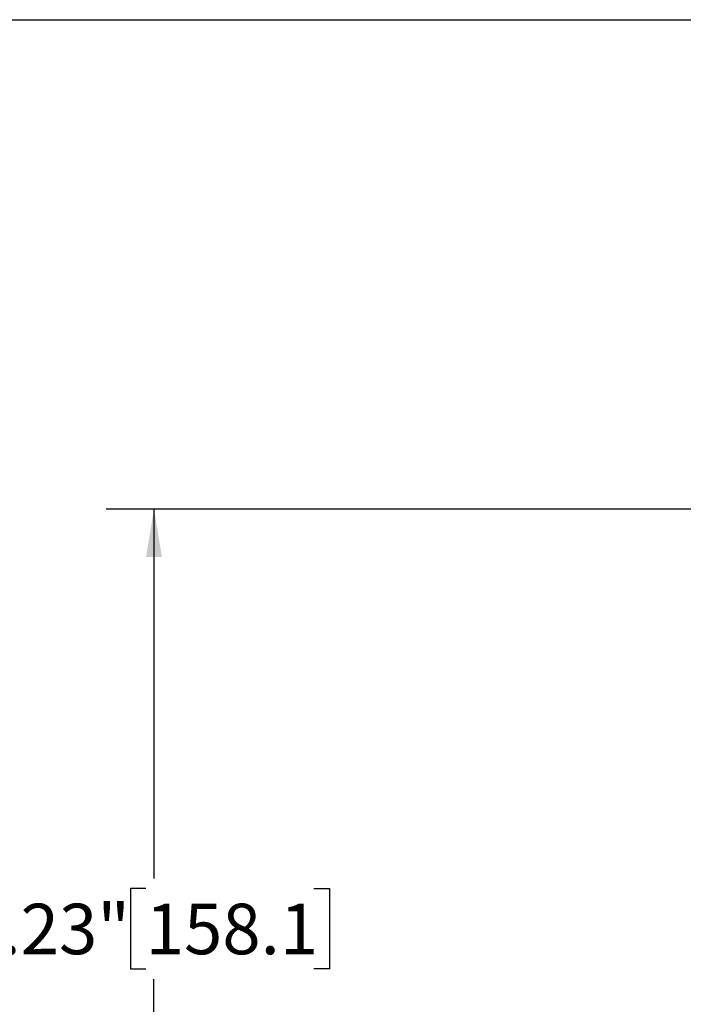
# Model space of a CAD drawing. Units: inches. Extents: x 0.2 to 10.8, y 0.2 to 8.3.
# Drawn here: x 1.9 to 3.5, y 5.9 to 8.3 of the extents above; entities that cross this region are included whole.
import ezdxf

# ---------------------------------------------------------------- set-up
doc = ezdxf.new("R2010")
doc.units = ezdxf.units.IN
doc.header["$MEASUREMENT"] = 0
doc.layers.add('SKETCH', color=7, linetype='Continuous')
doc.layers.add('TITLE_BLOCK', color=7, linetype='Continuous')
doc.styles.add('SLDTEXTSTYLE0', font='TXT', dxfattribs={"width": 0.75})
doc.dimstyles.new('SLDDIMSTYLE0', dxfattribs={"dimtxt": 0.125, "dimasz": 0.11811, "dimexe": 0, "dimexo": 0.0625, "dimgap": 0.03125, "dimtad": 0, "dimtih": 1, "dimtoh": 1, "dimlfac": 3, "dimrnd": 1e-09, "dimzin": 12, "dimdsep": 46, "dimtxsty": 'SLDTEXTSTYLE0', "dimsah": 1, "dimcen": 0.09, "dimadec": 0, "dimazin": 3, "dimtfac": 1, "dimtofl": 0, "dimtmove": 0, "dimatfit": 3, "dimfxl": 0, "dimfrac": 2, "dimtolj": 1, "dimtzin": 12, "dimarcsym": 0})

# ---------------------------------------------------------------- blocks, each defined once
blk = doc.blocks.new('_D_3')
at = {"layer": 'SKETCH'}
for p, q in [((5.3339, 7.0928), (2.1234, 7.0928)), ((2.2415, 7.0928), (2.2415, 6.1797)), ((2.2211, 6.1543), (2.1831, 6.1543)), ((2.1831, 6.1543), (2.1831, 5.9559)), ((2.6368, 6.1543), (2.6748, 6.1543)), ((2.6748, 6.1543), (2.6748, 5.9559)), ((2.1831, 5.9559), (2.2211, 5.9559)), ((2.6748, 5.9559), (2.6368, 5.9559)), ((2.2415, 5.0174), (2.2415, 5.9305)), ((4.0854, 5.0174), (2.1234, 5.0174))]:
    blk.add_line(p, q, dxfattribs=at)
for points in [[(2.2415, 7.0928), (2.2219, 6.9746), (2.2612, 6.9746)], [(2.2415, 5.0174), (2.2612, 5.1355), (2.2219, 5.1355)]]:
    blk.add_solid(points, dxfattribs=at)
at = {"layer": 'SKETCH', "char_height": 0.125, "attachment_point": 1, "style": 'SLDTEXTSTYLE0'}
for s, insert in [('6.23"', (1.7701, 6.117)), ('158.1', (2.2211, 6.117))]:
    blk.add_mtext(s, dxfattribs=dict(at, insert=insert))

msp = doc.modelspace()

# ---------------------------------------------------------------- linework, layer by layer
at = {"layer": 'TITLE_BLOCK'}
msp.add_line((0.1969, 8.3031), (10.8031, 8.3031), dxfattribs=at)

# ---------------------------------------------------------------- dimensions: what is measured, and where the dimension line sits
at = {"layer": 'SKETCH'}
dim = msp.add_linear_dim(base=(2.2415, 7.0928), p1=(4.1247, 5.0174), p2=(5.3733, 7.0928), angle=90, dimstyle='SLDDIMSTYLE0', dxfattribs=at)
dim.commit()
dim.dimension.update_dxf_attribs({"geometry": '_D_3', "text_midpoint": (2.2415, 6.0551), "dimtype": 160})

doc.saveas('drawing.dxf')
